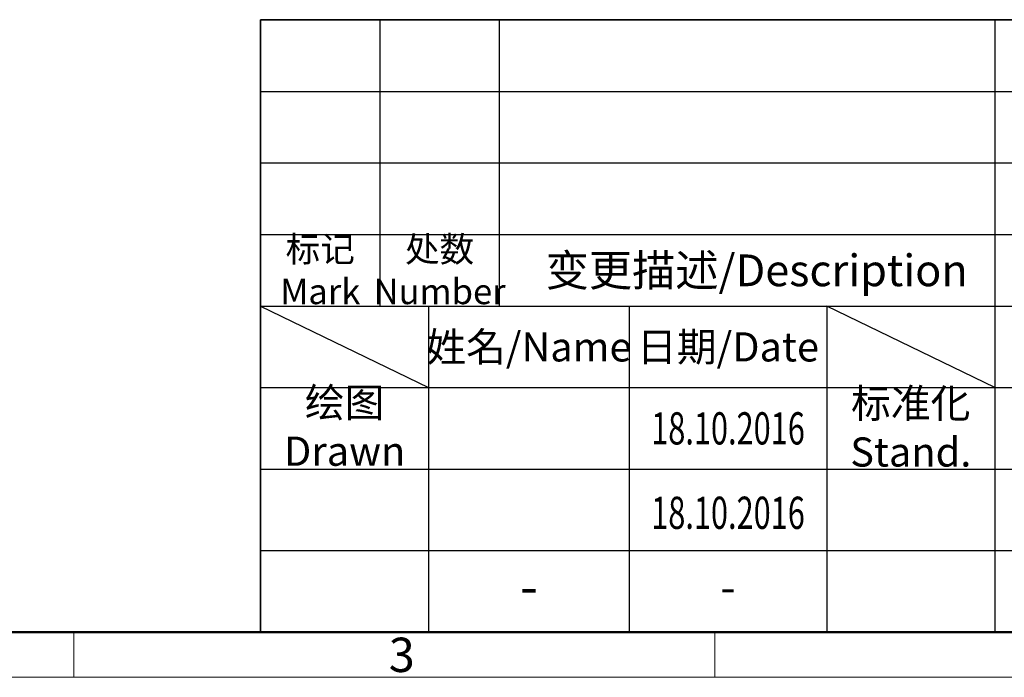
# Model space of a CAD drawing. Units: millimetres. Extents: x 2688 to 3282, y 481 to 901.
# Drawn here: x 2878 to 3030, y 481 to 582 of the extents above; entities that cross this region are included whole.
import ezdxf

# ---------------------------------------------------------------- set-up
doc = ezdxf.new("R2010")
doc.units = ezdxf.units.MM
doc.header["$LTSCALE"] = 65.395
doc.layers.add('Dim', color=3, linetype='CONTINUOUS', lineweight=15)
doc.layers.add('图框', color=7, linetype='CONTINUOUS', lineweight=20)
doc.styles.add('Romans字体', font='romans.shx', dxfattribs={"width": 0.75})
doc.styles.get("Standard").update_dxf_attribs({"font": 'txt', "width": 0.75})

# ---------------------------------------------------------------- blocks, each defined once
blk = doc.blocks.new('A4图框-NEW')
at = {"layer": '图框', "lineweight": 35}
for q in [(1126.929, 531.329), (946.929, 484.035)]:
    blk.add_line((946.929, 531.329), q, dxfattribs=at)
at = {"layer": '图框', "lineweight": -3}
for p, q in [((956.147, 531.329), (956.147, 509.205)), ((965.365, 531.329), (965.365, 509.205)), ((1003.653, 531.329), (1003.653, 484.035)), ((946.929, 525.798), (1036.654, 525.798)), ((946.929, 520.267), (1036.654, 520.267)), ((946.929, 514.736), (1036.654, 514.736)), ((946.929, 509.205), (1036.654, 509.205)), ((946.929, 509.205), (959.909, 502.913)), ((959.909, 509.205), (959.909, 484.035)), ((975.41, 509.205), (975.41, 484.035)), ((990.673, 509.205), (990.673, 484.035)), ((1003.653, 502.913), (990.673, 509.205)), ((946.929, 502.913), (1036.654, 502.913)), ((946.929, 496.62), (1036.654, 496.62)), ((946.929, 490.327), (1036.654, 490.327))]:
    blk.add_line(p, q, dxfattribs=at)
at = {"layer": '图框', "lineweight": 50}
blk.add_line((836.855, 484.035), (1126.929, 484.035), dxfattribs=at)
at = {"layer": '图框', "color": 6}
for p, q in [((932.483, 484.035), (932.483, 480.535)), ((982.018, 484.035), (982.018, 480.535))]:
    blk.add_line(p, q, dxfattribs=at)
at = {"layer": '图框', "color": 1, "lineweight": 18}
blk.add_line((833.413, 480.535), (1130.412, 480.535), dxfattribs=at)
at = {"layer": '图框', "attachment_point": 5}
for s, insert, char_height, width in [('\\pxsm0.7;标记\\P{\\Fromans|c134;Mark}', (951.538, 511.971), 1.959, 9.21824), ('\\pxsm0.7,qc;处数\\P{\\Fromans|c134;Number }', (960.756, 511.971), 1.959, 9.21824), ('  变更描述{\\Fromans|c134;/Description}', (984.509, 511.971), 2.44875, 38.2879), ('姓名{\\Fromans|c134;/Name\\Ftxt|c134; }', (967.659, 506.059), 2.25285, 15.50176), ('日期{\\Fromans|c134;/Date}', (983.042, 506.059), 2.25285, 15.26238), ('\\pxsm0.7;绘图\\P{\\Fromans|c134;Drawn\\Ftxt|c134; }', (953.419, 499.878), 2.25285, 12.98011)]:
    blk.add_mtext(s, dxfattribs=dict(at, insert=insert, char_height=char_height, width=width))
at = {"layer": '图框', "insert": (997.163, 499.817), "char_height": 2.25285, "width": 12.98011, "attachment_point": 5, "style": 'Romans字体'}
blk.add_mtext('\\pxsm0.7;{\\fFangSong_GB2312|b0|i0|c134|p49;标准化}\\PStand.', dxfattribs=at)
at = {"layer": '图框', "color": 3, "attachment_point": 5, "style": 'Romans字体'}
for s, insert, char_height, width in [('{\\W0.7;18.10.2016}', (983.042, 499.766), 2.48793, 15.26238), ('{\\W0.7;18.10.2016}', (983.042, 493.244), 2.48793, 15.26238), ('-', (967.659, 487.181), 2.986, 15.50176), ('-', (983.042, 487.181), 2.488, 15.26238)]:
    blk.add_mtext(s, dxfattribs=dict(at, insert=insert, char_height=char_height, width=width))
at = {"layer": '图框', "color": 6, "insert": (956.83, 483.599), "char_height": 2.652, "width": 2.55791, "attachment_point": 1, "style": 'Romans字体'}
blk.add_mtext('3', dxfattribs=at)

msp = doc.modelspace()

# ---------------------------------------------------------------- block references
at = {"layer": 'Dim', "xscale": 2, "yscale": 2, "zscale": 2}
msp.add_blockref('A4图框-NEW', (1021.32, -480.21), dxfattribs=at)

doc.saveas('drawing.dxf')
